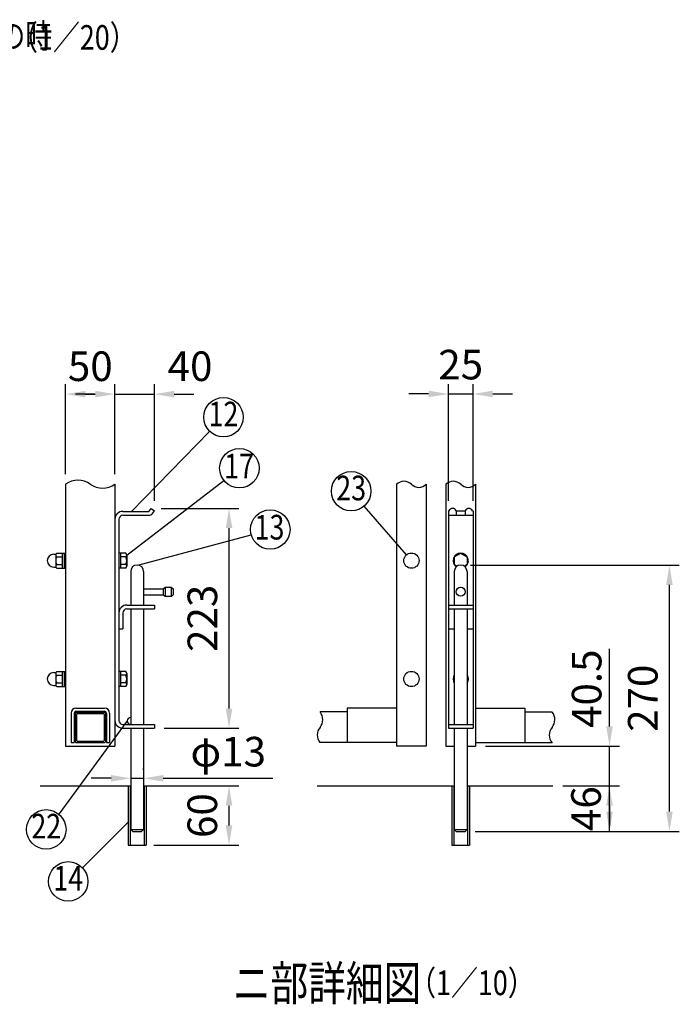
# Model space of a CAD drawing. Units: millimetres. Extents: x 306 to 7340, y 348 to 5280.
# Drawn here: x 2732 to 4069, y 349 to 2346 of the extents above; entities that cross this region are included whole.
import ezdxf
from ezdxf.enums import TextEntityAlignment as Align

# ---------------------------------------------------------------- set-up
doc = ezdxf.new("R2010")
doc.units = ezdxf.units.MM
doc.header["$LTSCALE"] = 100
doc.header["$PDMODE"] = 33
doc.header["$PDSIZE"] = 5
for name, color, linetype in [('MOJI', 6, 'Continuous'), ('SJC', 1, 'Continuous'), ('SUNPOU', 4, 'Continuous')]:
    doc.layers.add(name, color=color, linetype=linetype)
doc.styles.add('EXT08', font='ROMANS', dxfattribs={"width": 0.8, "bigfont": 'EXTFONT'})
doc.styles.get("Standard").update_dxf_attribs({"font": 'arial.ttf'})
doc.dimstyles.new('SJC', dxfattribs={"dimtxt": 0.18, "dimasz": 0.18, "dimexe": 0.18, "dimexo": 0.0625, "dimgap": 0.09, "dimtad": 0, "dimtih": 1, "dimtoh": 1, "dimdec": 4, "dimzin": 0, "dimdsep": 46, "dimtxsty": 'Standard', "dimcen": 0.09, "dimadec": 0, "dimazin": 0, "dimtfac": 1, "dimtdec": 4, "dimtofl": 0, "dimtmove": 0, "dimatfit": 3, "dimfxl": 1, "dimtolj": 1, "dimtzin": 0, "dimarcsym": 0})

# ---------------------------------------------------------------- blocks, each defined once
blk = doc.blocks.new('*D24')
at = {"layer": 'DEFPOINTS', "color": 0}
for p in [(3625.6, 1239.4), (4048.7, 1239.4), (3927.3, 699.4)]:
    blk.add_point(p, dxfattribs=at)
at = {"layer": 'SUNPOU', "color": 0, "lineweight": -2}
for p, q in [((3645.6, 1239.4), (4068.7, 1239.4)), ((4048.7, 739.4), (4048.7, 1199.4)), ((3947.3, 699.4), (4068.7, 699.4))]:
    blk.add_line(p, q, dxfattribs=at)
at = {"layer": 'SUNPOU', "color": 0}
for points in [[(4042.1, 1199.4), (4055.4, 1199.4), (4048.7, 1239.4)], [(4042.1, 739.4), (4055.4, 739.4), (4048.7, 699.4)]]:
    blk.add_solid(points, dxfattribs=at)
at = {"layer": 'SUNPOU', "color": 0, "insert": (3994.7, 969.4), "char_height": 60, "attachment_point": 5, "rotation": 90, "style": 'EXT08'}
blk.add_mtext('\\A1;270', dxfattribs=at)
blk = doc.blocks.new('*D25')
at = {"layer": 'DEFPOINTS', "color": 0}
for p in [(2998.2, 1354.5), (3155.9, 1354.5), (3004.7, 908.4)]:
    blk.add_point(p, dxfattribs=at)
at = {"layer": 'SUNPOU', "color": 0, "lineweight": -2}
for p, q in [((3018.2, 1354.5), (3175.9, 1354.5)), ((3155.9, 948.4), (3155.9, 1314.5)), ((3024.7, 908.4), (3175.9, 908.4))]:
    blk.add_line(p, q, dxfattribs=at)
at = {"layer": 'SUNPOU', "color": 0}
for points in [[(3149.3, 1314.5), (3162.6, 1314.5), (3155.9, 1354.5)], [(3149.3, 948.4), (3162.6, 948.4), (3155.9, 908.4)]]:
    blk.add_solid(points, dxfattribs=at)
at = {"layer": 'SUNPOU', "color": 0, "insert": (3101.9, 1131.5), "char_height": 60, "attachment_point": 5, "rotation": 90, "style": 'EXT08'}
blk.add_mtext('\\A1;223', dxfattribs=at)
blk = doc.blocks.new('*D29')
at = {"layer": 'DEFPOINTS', "color": 0}
for p in [(2956.7, 812.1), (2982.7, 807), (2982.7, 804.3)]:
    blk.add_point(p, dxfattribs=at)
at = {"layer": 'SUNPOU', "color": 0, "lineweight": -2}
for p, q in [((2982.7, 824.3), (2982.7, 827)), ((2916.7, 807), (2876.7, 807)), ((2956.7, 807), (2982.7, 807)), ((3022.7, 807), (3244.6, 807)), ((2956.7, 792.1), (2956.7, 787))]:
    blk.add_line(p, q, dxfattribs=at)
at = {"layer": 'SUNPOU', "color": 0}
for points in [[(2916.7, 813.7), (2916.7, 800.3), (2956.7, 807)], [(3022.7, 813.7), (3022.7, 800.3), (2982.7, 807)]]:
    blk.add_solid(points, dxfattribs=at)
at = {"layer": 'SUNPOU', "color": 0, "insert": (3154.3, 861), "char_height": 60, "attachment_point": 5, "style": 'EXT08'}
blk.add_mtext('\\A1;φ13', dxfattribs=at)
blk = doc.blocks.new('*D31')
at = {"layer": 'DEFPOINTS', "color": 0}
for p in [(3134.7, 791.4), (3155.9, 791.4), (2983.7, 671.4)]:
    blk.add_point(p, dxfattribs=at)
at = {"layer": 'SUNPOU', "color": 0, "lineweight": -2}
for p, q in [((3154.7, 791.4), (3175.9, 791.4)), ((3155.9, 711.4), (3155.9, 751.4)), ((3003.7, 671.4), (3175.9, 671.4))]:
    blk.add_line(p, q, dxfattribs=at)
at = {"layer": 'SUNPOU', "color": 0}
for points in [[(3149.3, 751.4), (3162.6, 751.4), (3155.9, 791.4)], [(3149.3, 711.4), (3162.6, 711.4), (3155.9, 671.4)]]:
    blk.add_solid(points, dxfattribs=at)
at = {"layer": 'SUNPOU', "color": 0, "insert": (3101.7, 731.4), "char_height": 60, "attachment_point": 5, "rotation": 90, "style": 'EXT08'}
blk.add_mtext('\\A1;60', dxfattribs=at)
blk = doc.blocks.new('*D32')
at = {"layer": 'DEFPOINTS', "color": 0}
for p in [(3812.7, 791.4), (3927.3, 791.4), (3634.6, 699.4)]:
    blk.add_point(p, dxfattribs=at)
at = {"layer": 'SUNPOU', "color": 0, "lineweight": -2}
for p, q in [((3832.7, 791.4), (3947.3, 791.4)), ((3927.3, 739.4), (3927.3, 751.4)), ((3654.6, 699.4), (3947.3, 699.4))]:
    blk.add_line(p, q, dxfattribs=at)
at = {"layer": 'SUNPOU', "color": 0}
for points in [[(3920.6, 751.4), (3933.9, 751.4), (3927.3, 791.4)], [(3920.6, 739.4), (3933.9, 739.4), (3927.3, 699.4)]]:
    blk.add_solid(points, dxfattribs=at)
at = {"layer": 'SUNPOU', "color": 0, "insert": (3879.6, 745.4), "char_height": 60, "attachment_point": 5, "rotation": 90, "style": 'EXT08'}
blk.add_mtext('\\A1;46', dxfattribs=at)
blk = doc.blocks.new('*D33')
at = {"layer": 'DEFPOINTS', "color": 0}
for p in [(3655.6, 872.4), (3927.3, 872.4), (3927.3, 791.4)]:
    blk.add_point(p, dxfattribs=at)
at = {"layer": 'SUNPOU', "color": 0, "lineweight": -2}
for p, q in [((3927.3, 912.4), (3927.3, 952.4)), ((3675.6, 872.4), (3947.3, 872.4)), ((3927.3, 791.4), (3927.3, 872.4)), ((3927.3, 751.4), (3927.3, 711.4))]:
    blk.add_line(p, q, dxfattribs=at)
at = {"layer": 'SUNPOU', "color": 0}
for points in [[(3920.6, 912.4), (3933.9, 912.4), (3927.3, 872.4)], [(3920.6, 751.4), (3933.9, 751.4), (3927.3, 791.4)]]:
    blk.add_solid(points, dxfattribs=at)
at = {"layer": 'SUNPOU', "color": 0, "insert": (3880.9, 988.7), "char_height": 60, "attachment_point": 5, "rotation": 90, "style": 'EXT08'}
blk.add_mtext('\\A1;40.5', dxfattribs=at)
blk = doc.blocks.new('*D34')
at = {"layer": 'DEFPOINTS', "color": 0}
for p in [(2924.7, 1586.2), (2824.7, 1403.6), (2924.7, 1403.6)]:
    blk.add_point(p, dxfattribs=at)
at = {"layer": 'SUNPOU', "color": 0, "lineweight": -2}
for p, q in [((2824.7, 1423.6), (2824.7, 1606.2)), ((2924.7, 1423.6), (2924.7, 1606.2)), ((2864.7, 1586.2), (2884.7, 1586.2))]:
    blk.add_line(p, q, dxfattribs=at)
at = {"layer": 'SUNPOU', "color": 0}
for points in [[(2864.7, 1592.9), (2864.7, 1579.6), (2824.7, 1586.2)], [(2884.7, 1592.9), (2884.7, 1579.6), (2924.7, 1586.2)]]:
    blk.add_solid(points, dxfattribs=at)
at = {"layer": 'SUNPOU', "color": 0, "insert": (2874.7, 1642.8), "char_height": 60, "attachment_point": 5, "style": 'EXT08'}
blk.add_mtext('\\A1;50', dxfattribs=at)
blk = doc.blocks.new('*D35')
at = {"layer": 'DEFPOINTS', "color": 0}
for p in [(2924.7, 1586.2), (3004.7, 1586.2), (3004.7, 1349.8)]:
    blk.add_point(p, dxfattribs=at)
at = {"layer": 'SUNPOU', "color": 0, "lineweight": -2}
for p, q in [((3004.7, 1369.8), (3004.7, 1606.2)), ((2884.7, 1586.2), (2844.7, 1586.2)), ((2924.7, 1586.2), (3004.7, 1586.2)), ((3044.7, 1586.2), (3084.7, 1586.2))]:
    blk.add_line(p, q, dxfattribs=at)
at = {"layer": 'SUNPOU', "color": 0}
for points in [[(2884.7, 1592.9), (2884.7, 1579.6), (2924.7, 1586.2)], [(3044.7, 1592.9), (3044.7, 1579.6), (3004.7, 1586.2)]]:
    blk.add_solid(points, dxfattribs=at)
at = {"layer": 'SUNPOU', "color": 0, "insert": (3076.9, 1642.8), "char_height": 60, "attachment_point": 5, "style": 'EXT08'}
blk.add_mtext('\\A1;40', dxfattribs=at)
blk = doc.blocks.new('*D38')
at = {"layer": 'DEFPOINTS', "color": 0}
for p in [(3650.6, 1586.5), (3600.6, 1349.8), (3650.6, 1349.8)]:
    blk.add_point(p, dxfattribs=at)
at = {"layer": 'SUNPOU', "color": 0, "lineweight": -2}
for p, q in [((3600.6, 1369.8), (3600.6, 1606.5)), ((3650.6, 1369.8), (3650.6, 1606.5)), ((3560.6, 1586.5), (3520.6, 1586.5)), ((3600.6, 1586.5), (3650.6, 1586.5)), ((3690.6, 1586.5), (3730.6, 1586.5))]:
    blk.add_line(p, q, dxfattribs=at)
at = {"layer": 'SUNPOU', "color": 0}
for points in [[(3560.6, 1593.2), (3560.6, 1579.9), (3600.6, 1586.5)], [(3690.6, 1593.2), (3690.6, 1579.9), (3650.6, 1586.5)]]:
    blk.add_solid(points, dxfattribs=at)
at = {"layer": 'SUNPOU', "color": 0, "insert": (3625.6, 1646.1), "char_height": 60, "attachment_point": 5, "style": 'EXT08'}
blk.add_mtext('\\A1;25', dxfattribs=at)

msp = doc.modelspace()

# ---------------------------------------------------------------- linework, layer by layer
at = {"layer": 'MOJI'}
for p, q in [((2958.18735, 1348.44946), (3116.63057, 1510.74361)), ((2948.85594, 1259.69946), (3145.61359, 1411.0172)), ((3515.84656, 1260.50167), (3429.78693, 1359.21856)), ((2971.07293, 1239.332), (3200.92308, 1301.07845)), ((2949.65594, 923.44946), (2811.10093, 734.08839)), ((2951.65594, 718.19888), (2859.13543, 625.21196))]:
    msp.add_line(p, q, dxfattribs=at)
for centre in [(3144.57324, 1539.36541), (3176.86164, 1435.98836), (3403.50174, 1389.36966), (3239.55346, 1311.45603), (2785.41535, 703.42487), (2829.89776, 597.91436)]:
    msp.add_circle(centre, 40, dxfattribs=at)
at = {"layer": 'SJC'}
for p, q in [((2824.65594, 1403.58839), (2824.65594, 872.44946)), ((2924.65594, 1403.58839), (2924.65594, 872.44946)), ((3495.59306, 1403.2563), (3495.59306, 872.44946)), ((3555.59306, 1403.2563), (3555.59306, 872.44946)), ((3595.59306, 1403.2563), (3595.59306, 872.44946)), ((3655.59306, 1403.2563), (3655.59306, 872.44946)), ((2924.65594, 1332.44946), (2924.65594, 924.44946)), ((2824.65594, 949.44946), (2824.65594, 879.44946)), ((2835.65594, 939.44946), (2835.65594, 879.44946)), ((2842.05594, 939.44946), (2842.05594, 879.44946)), ((2845.65594, 949.44946), (2903.65594, 949.44946)), ((2845.65594, 943.04946), (2903.65594, 943.04946)), ((2907.25594, 939.44946), (2907.25594, 879.44946)), ((2913.65594, 939.44946), (2913.65594, 879.44946)), ((3395.59306, 941.53751), (3340.43464, 941.53751)), ((3395.59306, 948.96207), (3395.59306, 879.44946)), ((3495.59306, 948.96207), (3395.59306, 948.96207)), ((3655.59306, 948.96207), (3755.59306, 948.96207)), ((3755.59306, 948.96207), (3755.59306, 879.44946)), ((3755.59306, 941.53751), (3810.75148, 941.53751)), ((2835.65594, 879.44946), (2842.05594, 879.44946)), ((2907.25594, 879.44946), (2913.65594, 879.44946)), ((3395.59306, 879.53751), (3340.04232, 879.53751)), ((3495.59306, 879.44946), (3395.59306, 879.44946)), ((3655.59306, 879.44946), (3755.59306, 879.44946)), ((3755.59306, 879.53751), (3811.1438, 879.53751)), ((2824.65594, 872.44946), (2924.65594, 872.44946)), ((3555.59306, 872.44946), (3495.59306, 872.44946)), ((3595.59306, 872.44946), (3612.59306, 872.44946)), ((3638.59306, 872.44946), (3655.59306, 872.44946)), ((2772.84879, 791.44946), (2955.65594, 791.44946)), ((2951.65594, 791.44946), (2951.65594, 671.44946)), ((2983.65594, 791.44946), (3156.723, 791.44946)), ((2987.65594, 791.44946), (2987.65594, 671.44946)), ((3334.37348, 791.44946), (3611.59306, 791.44946)), ((3607.59306, 791.44946), (3607.59306, 671.44946)), ((3639.59306, 791.44946), (3812.66012, 791.44946)), ((3643.59306, 791.44946), (3643.59306, 671.44946)), ((2951.65594, 671.44946), (2987.65594, 671.44946)), ((3607.59306, 671.44946), (3643.59306, 671.44946))]:
    msp.add_line(p, q, dxfattribs=at)
for centre, radius, start, end in [((2849.65594, 1367.50232), 43.89994, 55.2862437, 124.7137563), ((2899.65594, 1439.67446), 43.89994, 235.2862437, 304.7137563), ((3510.59306, 1387.84782), 21.50398, 45.76961912, 134.23038088), ((3540.59306, 1418.66478), 21.50398, 225.76961912, 314.23038088), ((3610.59306, 1387.84782), 21.50398, 45.76961912, 134.23038088), ((3640.59306, 1418.66478), 21.50398, 225.76961912, 314.23038088), ((2845.65594, 939.44946), 10, 90, 180), ((2845.65594, 939.44946), 3.6, 90, 180), ((2903.65594, 939.44946), 10, 360, 90), ((2903.65594, 939.44946), 3.6, 360, 90), ((3321.62449, 925.91629), 24.45085, 320.29147356, 39.70852644), ((3791.94133, 925.91629), 24.45085, 320.29147356, 38.24695579), ((3359.24479, 894.67386), 24.45085, 140.29147356, 218.24695579), ((3829.56163, 894.67386), 24.45085, 140.29147356, 219.70852644)]:
    msp.add_arc(centre, radius, start, end, dxfattribs=at)
at = {"layer": 'SUNPOU'}
for p, q in [((2940.65594, 1348.44946), (2993.39514, 1348.44946)), ((2940.65594, 1340.44946), (2993.49802, 1340.44946)), ((2940.65594, 1340.44946), (2993.49802, 1340.44946)), ((2994.20868, 1348.86795), (2998.22309, 1354.48417)), ((2998.22309, 1354.48417), (3004.73141, 1349.8321)), ((3000.65718, 1344.13218), (3004.73141, 1349.8321)), ((3600.59306, 1349.8321), (3600.59306, 908.44946)), ((3601.84339, 1349.8321), (3600.59306, 1349.8321)), ((3600.59306, 1340.44946), (3650.59306, 1340.44946)), ((3616.34273, 1349.8321), (3616.34273, 1340.44946)), ((3616.34273, 1349.8321), (3634.84339, 1349.8321)), ((3634.84339, 1349.8321), (3634.84339, 1340.44946)), ((3649.34273, 1349.8321), (3650.59306, 1349.8321)), ((3650.59306, 1349.8321), (3650.59306, 908.44946)), ((2932.65594, 1332.44946), (2932.65594, 924.44946)), ((2800.45594, 1261.44946), (2801.45594, 1261.44946)), ((2800.45594, 1261.44946), (2804.26103, 1261.44946)), ((2804.45594, 1259.69946), (2804.45594, 1237.19946)), ((2806.621, 1263.44946), (2817.45594, 1263.44946)), ((2817.45594, 1263.84946), (2821.45594, 1263.84946)), ((2817.45594, 1263.84946), (2817.45594, 1233.04946)), ((2821.45594, 1263.94946), (2824.65594, 1263.94946)), ((2821.45594, 1263.94946), (2821.45594, 1232.94946)), ((2935.85594, 1263.94946), (2932.65594, 1263.94946)), ((2935.85594, 1263.94946), (2935.85594, 1232.94946)), ((2946.69088, 1263.44946), (2935.85594, 1263.44946)), ((2948.85594, 1259.69946), (2948.85594, 1237.19946)), ((3612.59306, 1255.93277), (3625.59306, 1263.44946)), ((3625.59306, 1263.44946), (3638.59306, 1255.93277)), ((2806.621, 1255.94946), (2817.45594, 1255.94946)), ((2806.621, 1240.94946), (2817.45594, 1240.94946)), ((2946.69088, 1255.94946), (2935.85594, 1255.94946)), ((2946.69088, 1240.94946), (2935.85594, 1240.94946)), ((3612.59306, 1255.93277), (3612.59306, 1240.96614)), ((3618.70295, 1237.43336), (3612.59306, 1240.96614)), ((3638.59306, 1240.96614), (3632.48316, 1237.43336)), ((3638.59306, 1255.93277), (3638.59306, 1240.96614)), ((2800.45594, 1235.44946), (2804.26103, 1235.44946)), ((2800.45594, 1235.44946), (2801.45594, 1235.44946)), ((2806.621, 1233.44946), (2817.45594, 1233.44946)), ((2817.45594, 1233.04946), (2821.45594, 1233.04946)), ((2821.45594, 1232.94946), (2824.65594, 1232.94946)), ((2935.85594, 1232.94946), (2932.65594, 1232.94946)), ((2946.69088, 1233.44946), (2935.85594, 1233.44946)), ((2956.65594, 1226.40946), (2956.65594, 1158.44946)), ((2982.65594, 1226.40946), (2982.65594, 1158.44946)), ((3612.59306, 1226.40946), (3612.59306, 1158.44946)), ((3638.59306, 1226.40946), (3638.59306, 1158.44946)), ((2982.65594, 1191.40946), (3022.65594, 1191.40946)), ((2982.65594, 1179.40946), (3022.65594, 1179.40946)), ((3022.65594, 1191.40946), (3026.65594, 1194.40946)), ((3022.65594, 1191.40946), (3022.65594, 1179.40946)), ((3022.65594, 1179.40946), (3026.65594, 1176.40946)), ((3026.65594, 1194.40946), (3038.65594, 1194.40946)), ((3026.65594, 1194.40946), (3026.65594, 1176.40946)), ((3038.65594, 1194.40946), (3038.65594, 1176.40946)), ((3038.65594, 1194.40946), (3042.65594, 1191.40946)), ((3038.65594, 1176.40946), (3042.65594, 1179.40946)), ((3042.65594, 1191.40946), (3042.65594, 1179.40946)), ((2948.65594, 1158.44946), (3004.65594, 1158.44946)), ((3004.65594, 1158.44946), (3004.65594, 1150.44946)), ((3026.65594, 1176.40946), (3038.65594, 1176.40946)), ((3600.59306, 1158.44946), (3650.59306, 1158.44946)), ((2940.65594, 1142.44946), (2940.65594, 1110.44946)), ((2948.65594, 1150.44946), (3004.65594, 1150.44946)), ((2956.65594, 1150.44946), (2956.65594, 916.44946)), ((2982.65594, 1150.44946), (2982.65594, 916.44946)), ((3600.59306, 1150.44946), (3650.59306, 1150.44946)), ((3612.59306, 1150.44946), (3612.59306, 916.44946)), ((3638.59306, 1150.44946), (3638.59306, 916.44946)), ((2932.65594, 1110.44946), (2940.65594, 1110.44946)), ((3600.59306, 1110.44946), (3612.59306, 1110.44946)), ((3638.59306, 1110.44946), (3650.59306, 1110.44946)), ((3927.26911, 952.44946), (3927.26911, 1069.73204)), ((2800.45594, 1021.44946), (2801.45594, 1021.44946)), ((2800.45594, 1021.44946), (2804.26103, 1021.44946)), ((2804.45594, 1019.69946), (2804.45594, 997.19946)), ((2806.621, 1023.44946), (2817.45594, 1023.44946)), ((2817.45594, 1023.84946), (2817.45594, 993.04946)), ((2817.45594, 1023.84946), (2821.45594, 1023.84946)), ((2821.45594, 1023.94946), (2821.45594, 992.94946)), ((2821.45594, 1023.94946), (2824.65594, 1023.94946)), ((2935.85594, 1023.94946), (2932.65594, 1023.94946)), ((2935.85594, 1023.94946), (2935.85594, 992.94946)), ((2946.69088, 1023.44946), (2935.85594, 1023.44946)), ((2948.85594, 1019.69946), (2948.85594, 997.19946)), ((2806.621, 1015.94946), (2817.45594, 1015.94946)), ((2806.621, 1000.94946), (2817.45594, 1000.94946)), ((2946.69088, 1015.94946), (2935.85594, 1015.94946)), ((2946.69088, 1000.94946), (2935.85594, 1000.94946)), ((2800.45594, 995.44946), (2804.26103, 995.44946)), ((2800.45594, 995.44946), (2801.45594, 995.44946)), ((2806.621, 993.44946), (2817.45594, 993.44946)), ((2817.45594, 993.04946), (2821.45594, 993.04946)), ((2821.45594, 992.94946), (2824.65594, 992.94946)), ((2935.85594, 992.94946), (2932.65594, 992.94946)), ((2946.69088, 993.44946), (2935.85594, 993.44946)), ((2843.65594, 939.44946), (2843.65594, 881.44946)), ((2845.65594, 941.44946), (2903.65594, 941.44946)), ((2905.65594, 939.44946), (2905.65594, 881.44946)), ((2846.85594, 937.04946), (2846.85594, 883.84946)), ((2848.05594, 938.24946), (2901.25594, 938.24946)), ((2902.45594, 937.04946), (2902.45594, 883.84946)), ((2940.65594, 916.44946), (3004.65594, 916.44946)), ((2940.65594, 908.44946), (3004.65594, 908.44946)), ((2956.65594, 908.44946), (2956.65594, 703.40946)), ((2982.65594, 908.44946), (2982.65594, 703.40946)), ((3004.65594, 916.44946), (3004.65594, 908.44946)), ((3600.59306, 916.44946), (3650.59306, 916.44946)), ((3600.59306, 908.44946), (3650.59306, 908.44946)), ((3612.59306, 908.44946), (3612.59306, 703.40946)), ((3638.59306, 908.44946), (3638.59306, 703.40946)), ((2845.65594, 879.44946), (2903.65594, 879.44946)), ((2848.05594, 882.64946), (2901.25594, 882.64946)), ((2955.65594, 791.44946), (2955.65594, 671.44946)), ((2983.65594, 791.44946), (2983.65594, 671.44946)), ((3611.59306, 791.44946), (3611.59306, 671.44946)), ((3639.59306, 791.44946), (3639.59306, 671.44946)), ((2956.65594, 703.40946), (2982.65594, 703.40946)), ((2956.65594, 703.40946), (2960.65594, 699.40946)), ((2960.65594, 699.40946), (2978.65594, 699.40946)), ((2978.65594, 699.40946), (2982.65594, 703.40946)), ((3612.59306, 703.40946), (3638.59306, 703.40946)), ((3612.59306, 703.40946), (3616.59306, 699.40946)), ((3616.59306, 699.40946), (3634.59306, 699.40946)), ((3634.59306, 699.40946), (3638.59306, 703.40946))]:
    msp.add_line(p, q, dxfattribs=at)
for centre, radius in [((3525.59306, 1248.44946), 15.5), ((3625.59306, 1185.40946), 9), ((3525.59306, 1008.44946), 15.5)]:
    msp.add_circle(centre, radius, dxfattribs=at)
for centre, radius, start, end in [((2940.65594, 1332.44946), 16, 90, 180), ((2940.65594, 1332.44946), 8, 90, 180), ((2993.39514, 1349.44946), 1, 270, 324.44327353), ((2993.49802, 1349.24946), 8.8, 270, 324.44327353), ((3609.09306, 1346.44946), 8, 25.0134379, 154.9865621), ((3642.09306, 1346.44946), 8, 25.0134379, 154.9865621), ((2800.45594, 1248.44946), 13, 90, 270), ((2804.26103, 1262.44946), 1, 270, 315), ((2808.78607, 1259.69946), 4.33013, 120, 240), ((2944.52581, 1259.69946), 4.33013, 300, 60), ((3625.59306, 1248.44946), 15.5, 305.38788366, 234.61211634), ((2818.52885, 1248.44946), 14.07291, 147.7957725, 212.2042275), ((2808.78607, 1237.19946), 4.33013, 120, 240), ((2934.78303, 1248.44946), 14.07291, 327.7957725, 32.2042275), ((2944.52581, 1237.19946), 4.33013, 300, 60), ((2969.65594, 1226.40946), 13, 0, 180), ((3625.59306, 1226.40946), 13, 0, 180), ((2804.26103, 1234.44946), 1, 45, 90), ((2948.65594, 1142.44946), 16, 90, 180), ((2948.65594, 1142.44946), 8, 90, 180), ((2800.45594, 1008.44946), 13, 90, 270), ((2804.26103, 1022.44946), 1, 270, 315), ((2808.78607, 1019.69946), 4.33013, 120, 240), ((2944.52581, 1019.69946), 4.33013, 300, 60), ((2818.52885, 1008.44946), 14.07291, 147.7957725, 212.2042275), ((2808.78607, 997.19946), 4.33013, 120, 240), ((2934.78303, 1008.44946), 14.07291, 327.7957725, 32.2042275), ((2944.52581, 997.19946), 4.33013, 300, 60), ((3625.59306, 1008.44946), 15.5, 147.00411453, 212.99588547), ((3625.59306, 1008.44946), 15.5, 327.00411453, 32.99588547), ((2804.26103, 994.44946), 1, 45, 90), ((2845.65594, 939.44946), 2, 90, 180), ((2903.65594, 939.44946), 2, 0, 90), ((2848.05594, 937.04946), 1.2, 90, 180), ((2901.25594, 937.04946), 1.2, 0, 90), ((2940.65594, 924.44946), 16, 180, 270), ((2940.65594, 924.44946), 8, 180, 270), ((2956.65594, 923.44946), 7, 90, 270), ((2845.65594, 881.44946), 2, 180, 270), ((2848.05594, 883.84946), 1.2, 180, 270), ((2901.25594, 883.84946), 1.2, 270, 0), ((2903.65594, 881.44946), 2, 270, 0)]:
    msp.add_arc(centre, radius, start, end, dxfattribs=at)

# ---------------------------------------------------------------- texts
at = {"layer": 'MOJI', "style": 'EXT08', "width": 0.8}
for s, height, p in [('表開き、落とし棒が裏の時', 50, (2142.60426, 2287.97575)), ('  （1／20）', 50, (2689.56596, 2284.69121)), ('ニ部詳細図', 70, (3163.60919, 356.33137)), ('  （1／10）', 50, (3496.57589, 367.1714))]:
    msp.add_text(s, height=height, dxfattribs=at).set_placement(p)
for s, p in [('12', (3144.57324, 1539.36541)), ('17', (3176.2333, 1433.68609)), ('23', (3403.50174, 1389.36966)), ('13', (3237.94187, 1309.84563)), ('22', (2785.41535, 703.42487)), ('14', (2829.89776, 597.91436))]:
    msp.add_text(s, height=50, dxfattribs=at).set_placement(p, align=Align.MIDDLE)

# ---------------------------------------------------------------- dimensions: what is measured, and where the dimension line sits
at = {"layer": 'SUNPOU'}
for base, p1, p2, override, picture, middle in [((2924.65594, 1586.22597), (2824.65594, 1403.58839), (2924.65594, 1403.58839), {"dimscale": 20, "dimtxt": 3, "dimasz": 2, "dimexe": 1, "dimexo": 1, "dimgap": 0, "dimtad": 0, "dimtih": 0, "dimtoh": 0, "dimdec": 2, "dimlfac": 0.5, "dimzin": 8, "dimtxsty": 'EXT08', "dimsah": 1, "dimtofl": 1, "dimtmove": 2, "dimtvp": 1}, '*D34', (2874.65594, 1642.84968)), ((3004.73141, 1586.22597), (2924.65594, 1586.22597), (3004.73141, 1349.8321), {"dimscale": 20, "dimtxt": 3, "dimasz": 2, "dimexe": 1, "dimexo": 1, "dimgap": 1.2, "dimtad": 1, "dimtih": 0, "dimtoh": 0, "dimdec": 0, "dimlfac": 0.5, "dimzin": 8, "dimtxsty": 'EXT08', "dimtofl": 1, "dimtmove": 2}, '*D35', (3076.90868, 1642.84968))]:
    dim = msp.add_linear_dim(base=base, p1=p1, p2=p2, dimstyle='SJC', override=override, dxfattribs=at)
    dim.commit()
    dim.dimension.update_dxf_attribs({"geometry": picture, "text_midpoint": middle, "dimtype": 160})
for base, p1, p2, text, override, picture, middle in [((3650.59306, 1586.54006), (3600.59306, 1349.8321), (3650.59306, 1349.8321), '25', {"dimscale": 20, "dimtxt": 3, "dimasz": 2, "dimexe": 1, "dimexo": 1, "dimgap": 1.2, "dimtad": 1, "dimtih": 0, "dimtoh": 0, "dimdec": 2, "dimlfac": 0.5, "dimzin": 8, "dimtxsty": 'EXT08', "dimtofl": 1, "dimtmove": 2}, '*D38', (3625.59306, 1646.05593)), ((2982.65594, 806.99636), (2956.65594, 812.14153), (2982.65594, 804.30762), 'φ<>', {"dimscale": 20, "dimtxt": 3, "dimasz": 2, "dimexe": 1, "dimexo": 1, "dimgap": 1.2, "dimtad": 1, "dimtih": 0, "dimtoh": 0, "dimdec": 2, "dimlfac": 0.5, "dimzin": 8, "dimtxsty": 'EXT08', "dimtofl": 1}, '*D29', (3154.31308, 806.99636))]:
    dim = msp.add_linear_dim(base=base, p1=p1, p2=p2, text=text, dimstyle='SJC', override=override, dxfattribs=at)
    dim.commit()
    dim.dimension.update_dxf_attribs({"geometry": picture, "text_midpoint": middle, "dimtype": 160})
for base, p1, p2, override, picture, middle in [((3155.9439, 1354.48417), (3004.65594, 908.44946), (2998.22309, 1354.48417), {"dimscale": 20, "dimtxt": 3, "dimasz": 2, "dimexe": 1, "dimexo": 1, "dimgap": 1.2, "dimtad": 1, "dimtih": 0, "dimtoh": 0, "dimdec": 0, "dimlfac": 0.5, "dimzin": 8, "dimtxsty": 'EXT08', "dimtofl": 1, "dimtmove": 2}, '*D25', (3101.9439, 1131.46682)), ((4048.74038, 1239.40946), (3927.26911, 699.40946), (3625.59306, 1239.40946), {"dimscale": 20, "dimtxt": 3, "dimasz": 2, "dimexe": 1, "dimexo": 1, "dimgap": 1.2, "dimtad": 1, "dimtih": 0, "dimtoh": 0, "dimdec": 2, "dimlfac": 0.5, "dimzin": 8, "dimtxsty": 'EXT08', "dimtofl": 1, "dimtmove": 2}, '*D24', (3994.74038, 969.40946))]:
    dim = msp.add_linear_dim(base=base, p1=p1, p2=p2, angle=90, dimstyle='SJC', override=override, dxfattribs=at)
    dim.commit()
    dim.dimension.update_dxf_attribs({"geometry": picture, "text_midpoint": middle})
for base, p1, p2, override, picture, middle in [((3927.26911, 872.44946), (3927.26911, 791.44946), (3655.59306, 872.44946), {"dimscale": 20, "dimtxt": 3, "dimasz": 2, "dimexe": 1, "dimexo": 1, "dimgap": 1.2, "dimtad": 1, "dimtih": 0, "dimtoh": 0, "dimdec": 1, "dimlfac": 0.5, "dimzin": 8, "dimtxsty": 'EXT08', "dimtofl": 1, "dimtmove": 2}, '*D33', (3880.90711, 988.74172)), ((3155.94569, 791.44946), (2983.65594, 671.44946), (3134.73271, 791.44946), {"dimscale": 20, "dimtxt": 3, "dimasz": 2, "dimexe": 1, "dimexo": 1, "dimgap": 0, "dimtih": 0, "dimtoh": 0, "dimdec": 2, "dimlfac": 0.5, "dimzin": 8, "dimtxsty": 'EXT08', "dimtofl": 1, "dimtmove": 2, "dimtvp": 1}, '*D31', (3101.66639, 731.44946)), ((3927.26911, 791.44946), (3634.59306, 699.40946), (3812.66012, 791.44946), {"dimscale": 20, "dimtxt": 3, "dimasz": 2, "dimexe": 1, "dimexo": 1, "dimgap": 0, "dimtad": 0, "dimtih": 0, "dimtoh": 0, "dimdec": 0, "dimlfac": 0.5, "dimzin": 8, "dimtxsty": 'EXT08', "dimsah": 1, "dimtofl": 1, "dimtmove": 2, "dimtvp": 1}, '*D32', (3879.57818, 745.42946))]:
    dim = msp.add_linear_dim(base=base, p1=p1, p2=p2, angle=90, dimstyle='SJC', override=override, dxfattribs=at)
    dim.commit()
    dim.dimension.update_dxf_attribs({"geometry": picture, "text_midpoint": middle, "dimtype": 160})

# ---------------------------------------------------------------- leaders
msp.add_leader([(3927.26911, 699.40946), (3927.26911, 791.44946)], dimstyle='SJC', override={"dimscale": 20, "dimtxt": 3, "dimasz": 2, "dimexe": 1, "dimexo": 1, "dimgap": 1.2, "dimtad": 1, "dimtih": 0, "dimtoh": 0, "dimdec": 1, "dimlfac": 0.5, "dimzin": 8, "dimtxsty": 'EXT08', "dimtofl": 1}, dxfattribs=at)

doc.saveas('drawing.dxf')
